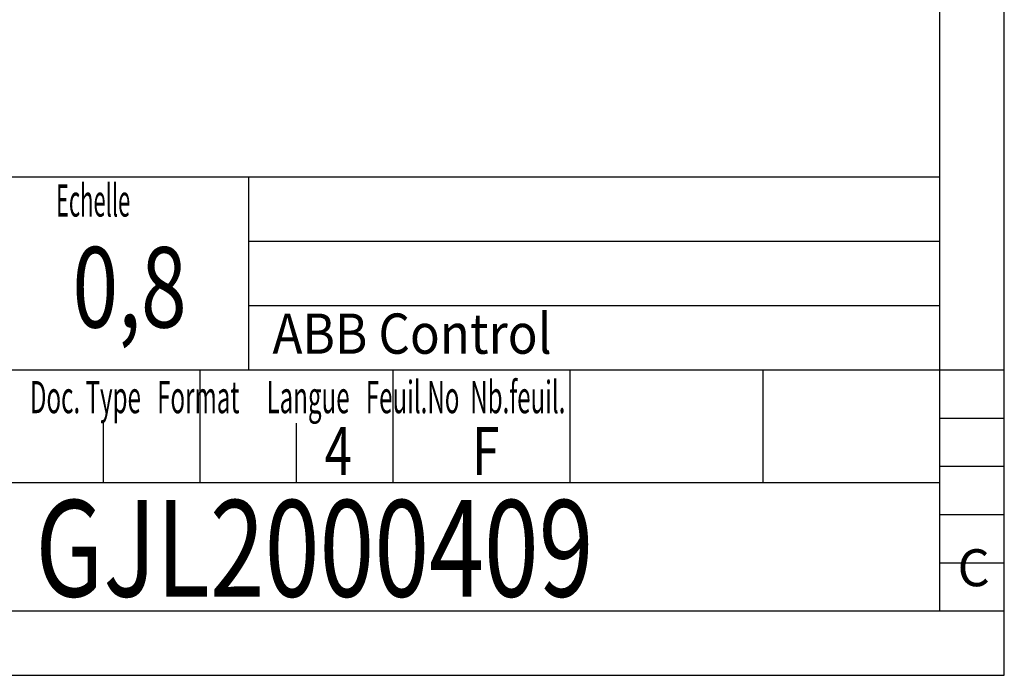
# Model space of a CAD drawing. Extents: x 6 to 196, y 11 to 273.
# Drawn here: x 135 to 196, y 11 to 52 of the extents above; entities that cross this region are included whole.
import ezdxf
from ezdxf.enums import TextEntityAlignment as Align

# ---------------------------------------------------------------- set-up
doc = ezdxf.new("R2010")
doc.units = 0
doc.layers.get('0').update_dxf_attribs({"linetype": 'CONTINUOUS'})
doc.layers.add('V0L1', color=7, linetype='CONTINUOUS')

msp = doc.modelspace()

# ---------------------------------------------------------------- linework, layer by layer
at = {"layer": 'V0L1', "color": 250, "linetype": 'CONTINUOUS'}
for p, q in [((192, 15), (192, 273)), ((196, 11), (196, 273)), ((20, 42), (192, 42)), ((149, 42), (149, 30)), ((149, 38), (192, 38)), ((149, 34), (192, 34)), ((26, 30), (192, 30)), ((146, 23), (146, 30)), ((158, 23), (158, 30)), ((169, 23), (169, 30)), ((181, 23), (181, 30)), ((192, 30), (196, 30)), ((192, 27), (196, 27)), ((140, 23), (140, 26.687134)), ((152, 23), (152, 26.687134)), ((192, 24), (196, 24)), ((134, 23), (192, 23)), ((192, 21), (196, 21)), ((192, 18), (196, 18)), ((20, 15), (192, 15)), ((192, 15), (196, 15)), ((6, 11), (196, 11))]:
    msp.add_line(p, q, dxfattribs=at)

# ---------------------------------------------------------------- texts
at = {"color": 250, "linetype": 'CONTINUOUS', "width": 0.75}
msp.add_text('0,8', height=5, dxfattribs=at).set_placement((141.615, 35.132), align=Align.MIDDLE_CENTER)
at = {"layer": 'V0L1', "color": 250, "linetype": 'CONTINUOUS'}
for s, height, width, p in [('Echelle', 2, 0.5, (137.04181, 39.527215)), ('ABB Control', 2.5, 0.9, (150.5, 31)), ('Doc. Type   Format     Langue   Feuil.No  Nb.feuil.', 2, 0.55, (135.4177, 27.301631)), ('4', 3, 0.75, (153.74105, 23.448853)), ('F', 3, 0.75, (162.91179, 23.448853))]:
    msp.add_text(s, height=height, dxfattribs=dict(at, width=width)).set_placement(p)
at = {"layer": 'V0L1', "color": 250, "linetype": 'CONTINUOUS', "width": 0.75}
msp.add_attdef('GJL2000409', (135.76209, 15.89557), ' ', height=6, dxfattribs=at)
at = {"layer": 'V0L1', "color": 250, "linetype": 'CONTINUOUS'}
msp.add_attdef('C', text=' ', height=2.3, dxfattribs=at).set_placement((194.09444, 16.540973), align=Align.CENTER)

doc.saveas('drawing.dxf')
